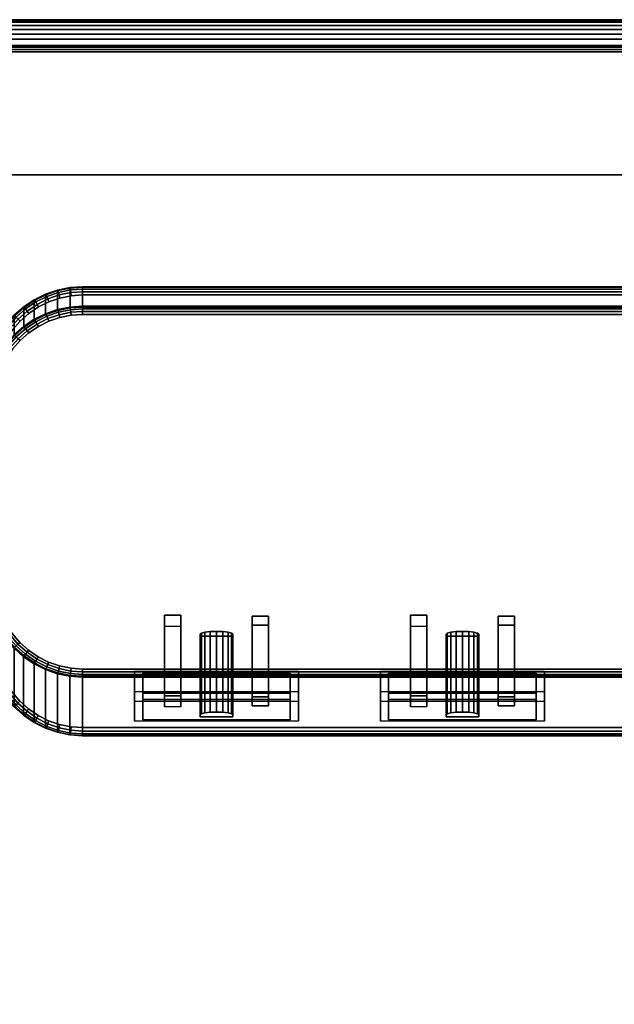
# Model space of a CAD drawing. Units: inches. Extents: x -1.9 to 44.1, y -21.2 to 0.
# Drawn here: x 31.1 to 34.7, y -6 to 0 of the extents above; entities that cross this region are included whole.
import ezdxf

# ---------------------------------------------------------------- set-up
doc = ezdxf.new("R2010")
doc.units = ezdxf.units.IN
doc.header["$MEASUREMENT"] = 0
for name, color, linetype in [('A-FURN-3-ACCESSORY-ELECTRICAL-BODY', 9, 'Continuous'), ('A-FURN-3-ACCESSORY-ELECTRICAL-PLUGFACE', 7, 'Continuous'), ('A-FURN-3-ACCESSORY-ELECTRICAL-PLUGFACE-HOLE', 250, 'Continuous'), ('A-FURN-3-STOR-LWR-WD-BK-SRFC-VERT', 255, 'Continuous'), ('A-FURN-3-STOR-LWR-WD-BTTM-EDGE-HORZ', 255, 'Continuous'), ('A-FURN-3-STOR-LWR-WD-BTTM-SRFC-HORZ', 255, 'Continuous'), ('A-FURN-3-STOR-LWR-WD-TOP-EDGE-HORZ', 254, 'Continuous'), ('A-FURN-3-STOR-LWR-WD-TOP-SRFC-HORZ', 254, 'Continuous')]:
    doc.layers.add(name, color=color, linetype=linetype)

msp = doc.modelspace()

# ---------------------------------------------------------------- linework, layer by layer
at = {"layer": 'A-FURN-3-ACCESSORY-ELECTRICAL-BODY'}
for points, invisible_edges in [([(31.4276, -1.6827, 29.0006), (31.4981, -1.678, 29.0006), (37.6306, -1.678, 29.0006), (37.7012, -1.6827, 29.0006)], 8), ([(31.2279, -1.7506, 29.0006), (31.2913, -1.7193, 29.0006), (37.8374, -1.7193, 29.0006), (37.9008, -1.7506, 29.0006)], 10), ([(31.2913, -1.7193, 29.0006), (31.3582, -1.6965, 29.0006), (37.7705, -1.6965, 29.0006), (37.8374, -1.7193, 29.0006)], 10), ([(31.3582, -1.6965, 29.0006), (31.4276, -1.6827, 29.0006), (37.7012, -1.6827, 29.0006), (37.7705, -1.6965, 29.0006)], 10), ([(31.1161, -1.8366, 29.0006), (31.1692, -1.79, 29.0006), (37.9595, -1.79, 29.0006), (38.0126, -1.8366, 29.0006)], 10), ([(31.1692, -1.79, 29.0006), (31.2279, -1.7506, 29.0006), (37.9008, -1.7506, 29.0006), (37.9595, -1.79, 29.0006)], 10), ([(37.7012, -1.8016, 31.0631), (37.6306, -1.797, 31.0631), (31.4981, -1.797, 31.0631), (31.4276, -1.8016, 31.0631)], 8), ([(31.0696, -1.8899, 29.0006), (31.1161, -1.8366, 29.0006), (38.0126, -1.8366, 29.0006), (38.0591, -1.8899, 29.0006)], 10), ([(37.9008, -1.8696, 31.0631), (37.8374, -1.8382, 31.0631), (31.2913, -1.8382, 31.0631), (31.2279, -1.8696, 31.0631)], 10), ([(37.8374, -1.8382, 31.0631), (37.7705, -1.8154, 31.0631), (31.3582, -1.8154, 31.0631), (31.2913, -1.8382, 31.0631)], 10), ([(37.7705, -1.8154, 31.0631), (37.7012, -1.8016, 31.0631), (31.4276, -1.8016, 31.0631), (31.3582, -1.8154, 31.0631)], 10), ([(31.0304, -1.9487, 29.0006), (31.0696, -1.8899, 29.0006), (38.0591, -1.8899, 29.0006), (38.0983, -1.9487, 29.0006)], 10), ([(38.0126, -1.9556, 31.0631), (37.9595, -1.9089, 31.0631), (31.1692, -1.9089, 31.0631), (31.1161, -1.9556, 31.0631)], 10), ([(37.9595, -1.9089, 31.0631), (37.9008, -1.8696, 31.0631), (31.2279, -1.8696, 31.0631), (31.1692, -1.9089, 31.0631)], 10), ([(30.9991, -2.0121, 29.0006), (31.0304, -1.9487, 29.0006), (38.0983, -1.9487, 29.0006), (38.1296, -2.0121, 29.0006)], 10), ([(38.0591, -2.0088, 31.0631), (38.0126, -1.9556, 31.0631), (31.1161, -1.9556, 31.0631), (31.0696, -2.0088, 31.0631)], 10), ([(30.9765, -2.0791, 29.0006), (30.9991, -2.0121, 29.0006), (38.1296, -2.0121, 29.0006), (38.1522, -2.0791, 29.0006)], 10), ([(38.0983, -2.0676, 31.0631), (38.0591, -2.0088, 31.0631), (31.0696, -2.0088, 31.0631), (31.0304, -2.0676, 31.0631)], 10), ([(30.9627, -2.1485, 29.0006), (30.9765, -2.0791, 29.0006), (38.1522, -2.0791, 29.0006), (38.166, -2.1485, 29.0006)], 10), ([(38.1296, -2.1311, 31.0631), (38.0983, -2.0676, 31.0631), (31.0304, -2.0676, 31.0631), (30.9991, -2.1311, 31.0631)], 10), ([(30.9581, -2.219, 29.0006), (30.9627, -2.1485, 29.0006), (38.166, -2.1485, 29.0006), (38.1706, -2.219, 29.0006)], 10), ([(38.1522, -2.198, 31.0631), (38.1296, -2.1311, 31.0631), (30.9991, -2.1311, 31.0631), (30.9765, -2.198, 31.0631)], 10), ([(38.1706, -2.219, 29.0006), (38.1706, -3.7661, 29.0006), (30.9581, -3.7661, 29.0006), (30.9581, -2.219, 29.0006)], 10), ([(38.166, -2.2674, 31.0631), (38.1522, -2.198, 31.0631), (30.9765, -2.198, 31.0631), (30.9627, -2.2674, 31.0631)], 10), ([(38.1706, -2.3379, 31.0631), (38.166, -2.2674, 31.0631), (30.9627, -2.2674, 31.0631), (30.9581, -2.3379, 31.0631)], 10), ([(38.1706, -3.4093, 31.0631), (38.1706, -2.3379, 31.0631), (30.9581, -2.3379, 31.0631), (30.9581, -3.4093, 31.0631)], 10), ([(38.166, -3.4804, 31.0631), (38.1706, -3.4093, 31.0631), (30.9581, -3.4093, 31.0631), (30.9627, -3.4804, 31.0631)], 10), ([(38.1525, -3.5503, 31.0631), (38.166, -3.4804, 31.0631), (30.9627, -3.4804, 31.0631), (30.9763, -3.5503, 31.0631)], 10), ([(38.1301, -3.6179, 31.0631), (38.1525, -3.5503, 31.0631), (30.9763, -3.5503, 31.0631), (30.9986, -3.6179, 31.0631)], 10), ([(38.0992, -3.6821, 31.0631), (38.1301, -3.6179, 31.0631), (30.9986, -3.6179, 31.0631), (31.0295, -3.6821, 31.0631)], 10), ([(38.0603, -3.7417, 31.0631), (38.0992, -3.6821, 31.0631), (31.0295, -3.6821, 31.0631), (31.0684, -3.7417, 31.0631)], 10), ([(30.9627, -3.8372, 29.0006), (30.9581, -3.7661, 29.0006), (38.1706, -3.7661, 29.0006), (38.166, -3.8372, 29.0006)], 10), ([(38.014, -3.7958, 31.0631), (38.0603, -3.7417, 31.0631), (31.0684, -3.7417, 31.0631), (31.1147, -3.7958, 31.0631)], 10), ([(30.9763, -3.9071, 29.0006), (30.9627, -3.8372, 29.0006), (38.166, -3.8372, 29.0006), (38.1524, -3.9071, 29.0006)], 10), ([(37.961, -3.8434, 31.0631), (38.014, -3.7958, 31.0631), (31.1147, -3.7958, 31.0631), (31.1677, -3.8434, 31.0631)], 10), ([(37.9022, -3.8836, 31.0631), (37.961, -3.8434, 31.0631), (31.1677, -3.8434, 31.0631), (31.2265, -3.8836, 31.0631)], 10), ([(37.8387, -3.9158, 31.0631), (37.9022, -3.8836, 31.0631), (31.2265, -3.8836, 31.0631), (31.29, -3.9158, 31.0631)], 10), ([(30.9986, -3.9747, 29.0006), (30.9763, -3.9071, 29.0006), (38.1524, -3.9071, 29.0006), (38.1301, -3.9747, 29.0006)], 10), ([(37.7714, -3.9391, 31.0631), (37.8387, -3.9158, 31.0631), (31.29, -3.9158, 31.0631), (31.3573, -3.9391, 31.0631)], 10), ([(37.7017, -3.9534, 31.0631), (37.7714, -3.9391, 31.0631), (31.3573, -3.9391, 31.0631), (31.4271, -3.9534, 31.0631)], 10), ([(37.6306, -3.9582, 31.0631), (37.7017, -3.9534, 31.0631), (31.4271, -3.9534, 31.0631), (31.4981, -3.9582, 31.0631)], 2), ([(31.0296, -4.0389, 29.0006), (30.9986, -3.9747, 29.0006), (38.1301, -3.9747, 29.0006), (38.0991, -4.0389, 29.0006)], 10), ([(31.4981, -4.3642, 29.0595), (31.8144, -4.2756, 29.5466), (31.8144, -4.0967, 30.5305), (31.4981, -4.0074, 31.022)], 5), ([(31.4981, -4.0074, 31.022), (31.8144, -4.0967, 30.5305), (37.3144, -4.0967, 30.5305), (37.6306, -4.0074, 31.022)], 7), ([(31.8144, -3.9737, 30.5082), (31.8644, -3.9827, 30.459), (32.7644, -3.9827, 30.459), (32.8144, -3.9737, 30.5082)], 5), ([(31.8144, -4.1526, 29.5243), (31.8644, -4.1437, 29.5735), (31.8644, -3.9827, 30.459), (31.8144, -3.9737, 30.5082)], 5), ([(32.8144, -3.9737, 30.5082), (32.7644, -3.9827, 30.459), (32.7644, -4.1437, 29.5735), (32.8144, -4.1526, 29.5243)], 5), ([(33.3144, -3.9737, 30.5082), (33.3644, -3.9827, 30.459), (34.2644, -3.9827, 30.459), (34.3144, -3.9737, 30.5082)], 5), ([(33.3144, -4.1526, 29.5243), (33.3644, -4.1437, 29.5735), (33.3644, -3.9827, 30.459), (33.3144, -3.9737, 30.5082)], 5), ([(34.3144, -3.9737, 30.5082), (34.2644, -3.9827, 30.459), (34.2644, -4.1437, 29.5735), (34.3144, -4.1526, 29.5243)], 5), ([(31.0685, -4.0985, 29.0006), (31.0296, -4.0389, 29.0006), (38.0991, -4.0389, 29.0006), (38.0602, -4.0985, 29.0006)], 10), ([(31.1147, -4.1527, 29.0006), (31.0685, -4.0985, 29.0006), (38.0602, -4.0985, 29.0006), (38.014, -4.1527, 29.0006)], 10), ([(33.3144, -4.0967, 30.5305), (32.8144, -4.0967, 30.5305), (32.8144, -4.2756, 29.5466), (33.3144, -4.2756, 29.5466)], 5), ([(34.8144, -4.0967, 30.5305), (34.3144, -4.0967, 30.5305), (34.3144, -4.2756, 29.5466), (34.8144, -4.2756, 29.5466)], 5), ([(31.1677, -4.2002, 29.0006), (31.1147, -4.1527, 29.0006), (38.014, -4.1527, 29.0006), (37.961, -4.2002, 29.0006)], 10), ([(31.2265, -4.2405, 29.0006), (31.1677, -4.2002, 29.0006), (37.961, -4.2002, 29.0006), (37.9023, -4.2405, 29.0006)], 10), ([(32.8144, -4.1526, 29.5243), (32.7644, -4.1437, 29.5735), (31.8644, -4.1437, 29.5735), (31.8144, -4.1526, 29.5243)], 5), ([(34.3144, -4.1526, 29.5243), (34.2644, -4.1437, 29.5735), (33.3644, -4.1437, 29.5735), (33.3144, -4.1526, 29.5243)], 5), ([(31.29, -4.2726, 29.0006), (31.2265, -4.2405, 29.0006), (37.9023, -4.2405, 29.0006), (37.8387, -4.2726, 29.0006)], 10), ([(31.3573, -4.296, 29.0006), (31.29, -4.2726, 29.0006), (37.8387, -4.2726, 29.0006), (37.7714, -4.296, 29.0006)], 10), ([(31.4271, -4.3102, 29.0006), (31.3573, -4.296, 29.0006), (37.7714, -4.296, 29.0006), (37.7017, -4.3102, 29.0006)], 10), ([(31.4981, -4.315, 29.0006), (31.4271, -4.3102, 29.0006), (37.7017, -4.3102, 29.0006), (37.6306, -4.315, 29.0006)], 2), ([(37.6306, -4.3642, 29.0595), (37.3144, -4.2756, 29.5466), (31.8144, -4.2756, 29.5466), (31.4981, -4.3642, 29.0595)], 7)]:
    msp.add_3dface(points, dxfattribs=dict(at, invisible_edges=invisible_edges))
for points in [[(31.4981, -1.6281, 29.0536), (31.4981, -1.747, 31.0161), (37.6306, -1.747, 31.0161), (37.6306, -1.6281, 29.0536)], [(31.8144, -3.9737, 30.5082), (31.8144, -4.0967, 30.5305), (31.8144, -4.2756, 29.5466), (31.8144, -4.1526, 29.5243)], [(32.8144, -3.9737, 30.5082), (32.8144, -4.0967, 30.5305), (31.8144, -4.0967, 30.5305), (31.8144, -3.9737, 30.5082)], [(32.8144, -4.1526, 29.5243), (32.8144, -4.2756, 29.5466), (32.8144, -4.0967, 30.5305), (32.8144, -3.9737, 30.5082)], [(33.3144, -3.9737, 30.5082), (33.3144, -4.0967, 30.5305), (33.3144, -4.2756, 29.5466), (33.3144, -4.1526, 29.5243)], [(34.3144, -3.9737, 30.5082), (34.3144, -4.0967, 30.5305), (33.3144, -4.0967, 30.5305), (33.3144, -3.9737, 30.5082)], [(34.3144, -4.1526, 29.5243), (34.3144, -4.2756, 29.5466), (34.3144, -4.0967, 30.5305), (34.3144, -3.9737, 30.5082)], [(31.8144, -4.2756, 29.5466), (31.8144, -4.1526, 29.5243), (32.8144, -4.1526, 29.5243), (32.8144, -4.2756, 29.5466)], [(33.3144, -4.2756, 29.5466), (33.3144, -4.1526, 29.5243), (34.3144, -4.1526, 29.5243), (34.3144, -4.2756, 29.5466)]]:
    msp.add_3dface(points, dxfattribs=at)
at = {"layer": 'A-FURN-3-ACCESSORY-ELECTRICAL-PLUGFACE'}
for points in [[(31.9969, -4.1879, 30.0287), (31.9969, -3.696, 29.9393), (31.9969, -3.6298, 30.3033), (31.9969, -4.1218, 30.3928)], [(32.0969, -3.6298, 30.3033), (32.0969, -4.1218, 30.3928), (31.9969, -4.1218, 30.3928), (31.9969, -3.6298, 30.3033)], [(32.0969, -3.696, 29.9393), (32.0969, -4.1879, 30.0287), (32.0969, -4.1218, 30.3928), (32.0969, -3.6298, 30.3033)], [(32.5319, -4.128, 30.3583), (32.5319, -4.1817, 30.0632), (32.5319, -3.6898, 29.9737), (32.5319, -3.6361, 30.2689)], [(32.5319, -3.6361, 30.2689), (32.6319, -3.6361, 30.2689), (32.6319, -4.128, 30.3583), (32.5319, -4.128, 30.3583)], [(32.6319, -4.128, 30.3583), (32.6319, -3.6361, 30.2689), (32.6319, -3.6898, 29.9737), (32.6319, -4.1817, 30.0632)], [(33.4969, -4.1879, 30.0287), (33.4969, -3.696, 29.9393), (33.4969, -3.6298, 30.3033), (33.4969, -4.1218, 30.3928)], [(33.5969, -3.6298, 30.3033), (33.5969, -4.1218, 30.3928), (33.4969, -4.1218, 30.3928), (33.4969, -3.6298, 30.3033)], [(33.5969, -3.696, 29.9393), (33.5969, -4.1879, 30.0287), (33.5969, -4.1218, 30.3928), (33.5969, -3.6298, 30.3033)], [(34.0319, -4.128, 30.3583), (34.0319, -4.1817, 30.0632), (34.0319, -3.6898, 29.9737), (34.0319, -3.6361, 30.2689)], [(34.0319, -3.6361, 30.2689), (34.1319, -3.6361, 30.2689), (34.1319, -4.128, 30.3583), (34.0319, -4.128, 30.3583)], [(34.1319, -4.128, 30.3583), (34.1319, -3.6361, 30.2689), (34.1319, -3.6898, 29.9737), (34.1319, -4.1817, 30.0632)], [(31.9969, -4.1879, 30.0287), (31.9969, -3.696, 29.9393), (32.0969, -3.696, 29.9393), (32.0969, -4.1879, 30.0287)], [(32.5319, -4.1817, 30.0632), (32.6319, -4.1817, 30.0632), (32.6319, -3.6898, 29.9737), (32.5319, -3.6898, 29.9737)], [(33.4969, -4.1879, 30.0287), (33.4969, -3.696, 29.9393), (33.5969, -3.696, 29.9393), (33.5969, -4.1879, 30.0287)], [(34.0319, -4.1817, 30.0632), (34.1319, -4.1817, 30.0632), (34.1319, -3.6898, 29.9737), (34.0319, -3.6898, 29.9737)], [(32.2144, -4.238, 29.7533), (32.2144, -4.2488, 29.6942), (32.2144, -3.7568, 29.6048), (32.2144, -3.7461, 29.6638)], [(32.2144, -4.2488, 29.6942), (32.4144, -4.2488, 29.6942), (32.4144, -3.7568, 29.6048), (32.2144, -3.7568, 29.6048)], [(32.4144, -4.238, 29.7533), (32.4144, -3.7461, 29.6638), (32.4144, -3.7568, 29.6048), (32.4144, -4.2488, 29.6942)], [(33.7144, -4.238, 29.7533), (33.7144, -4.2488, 29.6942), (33.7144, -3.7568, 29.6048), (33.7144, -3.7461, 29.6638)], [(33.7144, -4.2488, 29.6942), (33.9144, -4.2488, 29.6942), (33.9144, -3.7568, 29.6048), (33.7144, -3.7568, 29.6048)], [(33.9144, -4.238, 29.7533), (33.9144, -3.7461, 29.6638), (33.9144, -3.7568, 29.6048), (33.9144, -4.2488, 29.6942)], [(31.8644, -4.1057, 30.4813), (31.8644, -3.9827, 30.459), (31.8644, -4.1437, 29.5735), (31.8644, -4.2667, 29.5958)], [(32.7644, -4.1057, 30.4813), (32.7644, -3.9827, 30.459), (31.8644, -3.9827, 30.459), (31.8644, -4.1057, 30.4813)], [(32.7644, -4.2667, 29.5958), (32.7644, -4.1437, 29.5735), (32.7644, -3.9827, 30.459), (32.7644, -4.1057, 30.4813)], [(33.3644, -4.1057, 30.4813), (33.3644, -3.9827, 30.459), (33.3644, -4.1437, 29.5735), (33.3644, -4.2667, 29.5958)], [(34.2644, -4.1057, 30.4813), (34.2644, -3.9827, 30.459), (33.3644, -3.9827, 30.459), (33.3644, -4.1057, 30.4813)], [(34.2644, -4.2667, 29.5958), (34.2644, -4.1437, 29.5735), (34.2644, -3.9827, 30.459), (34.2644, -4.1057, 30.4813)], [(31.8644, -4.2667, 29.5958), (31.8644, -4.1437, 29.5735), (32.7644, -4.1437, 29.5735), (32.7644, -4.2667, 29.5958)], [(33.3644, -4.2667, 29.5958), (33.3644, -4.1437, 29.5735), (34.2644, -4.1437, 29.5735), (34.2644, -4.2667, 29.5958)]]:
    msp.add_3dface(points, dxfattribs=at)
for points, invisible_edges in [([(31.8644, -4.1057, 30.4813), (31.9969, -4.1218, 30.3928), (32.0969, -4.1218, 30.3928), (32.7644, -4.1057, 30.4813)], 5), ([(31.8644, -4.2667, 29.5958), (31.9969, -4.1879, 30.0287), (31.9969, -4.1218, 30.3928), (31.8644, -4.1057, 30.4813)], 5), ([(32.7644, -4.1057, 30.4813), (32.0969, -4.1218, 30.3928), (32.5319, -4.128, 30.3583), (32.6319, -4.128, 30.3583)], 11), ([(32.5319, -4.1817, 30.0632), (32.5319, -4.128, 30.3583), (32.0969, -4.1218, 30.3928), (32.0969, -4.1879, 30.0287)], 10), ([(32.7644, -4.1057, 30.4813), (32.6319, -4.128, 30.3583), (32.6319, -4.1817, 30.0632), (32.7644, -4.2667, 29.5958)], 5), ([(33.3644, -4.1057, 30.4813), (33.4969, -4.1218, 30.3928), (33.5969, -4.1218, 30.3928), (34.2644, -4.1057, 30.4813)], 5), ([(33.3644, -4.2667, 29.5958), (33.4969, -4.1879, 30.0287), (33.4969, -4.1218, 30.3928), (33.3644, -4.1057, 30.4813)], 5), ([(34.2644, -4.1057, 30.4813), (33.5969, -4.1218, 30.3928), (34.0319, -4.128, 30.3583), (34.1319, -4.128, 30.3583)], 11), ([(34.0319, -4.1817, 30.0632), (34.0319, -4.128, 30.3583), (33.5969, -4.1218, 30.3928), (33.5969, -4.1879, 30.0287)], 10), ([(34.2644, -4.1057, 30.4813), (34.1319, -4.128, 30.3583), (34.1319, -4.1817, 30.0632), (34.2644, -4.2667, 29.5958)], 5), ([(31.8644, -4.2667, 29.5958), (32.2144, -4.2488, 29.6942), (32.2144, -4.238, 29.7533), (31.9969, -4.1879, 30.0287)], 13), ([(31.9969, -4.1879, 30.0287), (32.2144, -4.238, 29.7533), (32.222, -4.2312, 29.7909), (32.0969, -4.1879, 30.0287)], 5), ([(32.0969, -4.1879, 30.0287), (32.3144, -4.2201, 29.8516), (32.3527, -4.2215, 29.8442), (32.5319, -4.1817, 30.0632)], 13), ([(32.0969, -4.1879, 30.0287), (32.222, -4.2312, 29.7909), (32.2437, -4.2254, 29.8228)], 9), ([(32.0969, -4.1879, 30.0287), (32.2437, -4.2254, 29.8228), (32.2761, -4.2215, 29.8442)], 9), ([(32.0969, -4.1879, 30.0287), (32.2761, -4.2215, 29.8442), (32.3144, -4.2201, 29.8516)], 9), ([(32.6319, -4.1817, 30.0632), (32.5319, -4.1817, 30.0632), (32.3527, -4.2215, 29.8442), (32.3851, -4.2254, 29.8228)], 10), ([(32.6319, -4.1817, 30.0632), (32.3851, -4.2254, 29.8228), (32.4068, -4.2312, 29.7909)], 9), ([(32.6319, -4.1817, 30.0632), (32.4068, -4.2312, 29.7909), (32.4144, -4.238, 29.7533)], 9), ([(32.7644, -4.2667, 29.5958), (32.4144, -4.2488, 29.6942), (32.4144, -4.238, 29.7533), (32.6319, -4.1817, 30.0632)], 13), ([(33.3644, -4.2667, 29.5958), (33.7144, -4.2488, 29.6942), (33.7144, -4.238, 29.7533), (33.4969, -4.1879, 30.0287)], 13), ([(33.4969, -4.1879, 30.0287), (33.7144, -4.238, 29.7533), (33.722, -4.2312, 29.7909), (33.5969, -4.1879, 30.0287)], 5), ([(33.5969, -4.1879, 30.0287), (33.8144, -4.2201, 29.8516), (33.8527, -4.2215, 29.8442), (34.0319, -4.1817, 30.0632)], 13), ([(33.5969, -4.1879, 30.0287), (33.722, -4.2312, 29.7909), (33.7437, -4.2254, 29.8228)], 9), ([(33.5969, -4.1879, 30.0287), (33.7437, -4.2254, 29.8228), (33.7761, -4.2215, 29.8442)], 9), ([(33.5969, -4.1879, 30.0287), (33.7761, -4.2215, 29.8442), (33.8144, -4.2201, 29.8516)], 9), ([(34.1319, -4.1817, 30.0632), (34.0319, -4.1817, 30.0632), (33.8527, -4.2215, 29.8442), (33.8851, -4.2254, 29.8228)], 10), ([(34.1319, -4.1817, 30.0632), (33.8851, -4.2254, 29.8228), (33.9068, -4.2312, 29.7909)], 9), ([(34.1319, -4.1817, 30.0632), (33.9068, -4.2312, 29.7909), (33.9144, -4.238, 29.7533)], 9), ([(34.2644, -4.2667, 29.5958), (33.9144, -4.2488, 29.6942), (33.9144, -4.238, 29.7533), (34.1319, -4.1817, 30.0632)], 13), ([(31.8644, -4.2667, 29.5958), (32.7644, -4.2667, 29.5958), (32.4144, -4.2488, 29.6942), (32.2144, -4.2488, 29.6942)], 10), ([(33.3644, -4.2667, 29.5958), (34.2644, -4.2667, 29.5958), (33.9144, -4.2488, 29.6942), (33.7144, -4.2488, 29.6942)], 10)]:
    msp.add_3dface(points, dxfattribs=dict(at, invisible_edges=invisible_edges))
at = {"layer": 'A-FURN-3-ACCESSORY-ELECTRICAL-PLUGFACE-HOLE'}
for points in [[(32.0969, -3.6298, 30.3033), (31.9969, -3.6298, 30.3033), (31.9969, -3.696, 29.9393), (32.0969, -3.696, 29.9393)], [(32.5319, -3.6361, 30.2689), (32.5319, -3.6898, 29.9737), (32.6319, -3.6898, 29.9737), (32.6319, -3.6361, 30.2689)], [(33.5969, -3.6298, 30.3033), (33.4969, -3.6298, 30.3033), (33.4969, -3.696, 29.9393), (33.5969, -3.696, 29.9393)], [(34.0319, -3.6361, 30.2689), (34.0319, -3.6898, 29.9737), (34.1319, -3.6898, 29.9737), (34.1319, -3.6361, 30.2689)]]:
    msp.add_3dface(points, dxfattribs=at)
for points, invisible_edges in [([(32.4144, -3.7461, 29.6638), (32.4068, -3.7393, 29.7015), (32.222, -3.7393, 29.7015), (32.2144, -3.7461, 29.6638)], 10), ([(32.2144, -3.7461, 29.6638), (32.2144, -3.7568, 29.6048), (32.4144, -3.7568, 29.6048), (32.4144, -3.7461, 29.6638)], 8), ([(32.2437, -3.7335, 29.7334), (32.222, -3.7393, 29.7015), (32.4068, -3.7393, 29.7015), (32.3851, -3.7335, 29.7334)], 10), ([(32.3851, -3.7335, 29.7334), (32.3527, -3.7296, 29.7547), (32.2761, -3.7296, 29.7547), (32.2437, -3.7335, 29.7334)], 10), ([(32.2761, -3.7296, 29.7547), (32.3527, -3.7296, 29.7547), (32.3144, -3.7282, 29.7622)], 1), ([(33.9144, -3.7461, 29.6638), (33.9068, -3.7393, 29.7015), (33.722, -3.7393, 29.7015), (33.7144, -3.7461, 29.6638)], 10), ([(33.7144, -3.7461, 29.6638), (33.7144, -3.7568, 29.6048), (33.9144, -3.7568, 29.6048), (33.9144, -3.7461, 29.6638)], 8), ([(33.7437, -3.7335, 29.7334), (33.722, -3.7393, 29.7015), (33.9068, -3.7393, 29.7015), (33.8851, -3.7335, 29.7334)], 10), ([(33.8851, -3.7335, 29.7334), (33.8527, -3.7296, 29.7547), (33.7761, -3.7296, 29.7547), (33.7437, -3.7335, 29.7334)], 10), ([(33.7761, -3.7296, 29.7547), (33.8527, -3.7296, 29.7547), (33.8144, -3.7282, 29.7622)], 1)]:
    msp.add_3dface(points, dxfattribs=dict(at, invisible_edges=invisible_edges))
at = {"layer": 'A-FURN-3-STOR-LWR-WD-BK-SRFC-VERT'}
for points in [[(0.868, -0.196, 28.0006), (41.29, -0.196, 28.0006), (41.29, -0.196, 5.5276), (0.868, -0.196, 5.5276)], [(0.868, -0.946, 5.5276), (41.29, -0.946, 5.5276), (41.29, -0.946, 28.0006), (0.868, -0.946, 28.0006)]]:
    msp.add_3dface(points, dxfattribs=at)
at = {"layer": 'A-FURN-3-STOR-LWR-WD-BTTM-SRFC-HORZ'}
for points in [[(41.29, -0.196, 4.5276), (41.29, -19.008, 4.5276), (0.868, -19.008, 4.5276), (0.868, -0.196, 4.5276)], [(0.868, -0.196, 5.5276), (0.868, -19.008, 5.5276), (41.29, -19.008, 5.5276), (41.29, -0.196, 5.5276)]]:
    msp.add_3dface(points, dxfattribs=at)
at = {"layer": 'A-FURN-3-STOR-LWR-WD-TOP-SRFC-HORZ'}
for points in [[(0.118, -19.961, 29.0006), (42.04, -19.961, 29.0006), (42.04, -0.118, 29.0006), (0.118, -0.118, 29.0006)], [(0.118, -0.118, 28.0006), (42.04, -0.118, 28.0006), (42.04, -19.961, 28.0006), (0.118, -19.961, 28.0006)]]:
    msp.add_3dface(points, dxfattribs=at)

# ---------------------------------------------------------------- meshes
at = {"layer": 'A-FURN-3-ACCESSORY-ELECTRICAL-BODY'}
mesh = msp.add_polymesh((2, 13), dxfattribs=at)
for k, corner in enumerate([(31.4981, -1.6281, 29.0536), (31.421, -1.6332, 29.0536), (31.3453, -1.6483, 29.0535), (31.2722, -1.6731, 29.0534), (31.203, -1.7074, 29.0532), (31.1388, -1.7504, 29.053), (31.0808, -1.8013, 29.0527), (31.0299, -1.8595, 29.0524), (30.9871, -1.9237, 29.0521), (30.953, -1.993, 29.0517), (30.9282, -2.0662, 29.0513), (30.9132, -2.1419, 29.051), (30.9081, -2.219, 29.0506), (31.4981, -1.747, 31.0161), (31.421, -1.7521, 31.0161), (31.3453, -1.7672, 31.016), (31.2722, -1.7921, 31.0159), (31.203, -1.8263, 31.0157), (31.1388, -1.8693, 31.0155), (31.0808, -1.9203, 31.0152), (31.0299, -1.9784, 31.0149), (30.9871, -2.0427, 31.0146), (30.953, -2.112, 31.0142), (30.9282, -2.1851, 31.0138), (30.9132, -2.2609, 31.0135), (30.9081, -2.3379, 31.0131)]):
    mesh.set_mesh_vertex(divmod(k, 13), corner)
mesh = msp.add_polymesh((13, 5), dxfattribs=at)
for k, corner in enumerate([(31.4981, -1.6281, 29.0536), (31.4981, -1.631, 29.0335), (31.4981, -1.6416, 29.0163), (31.4981, -1.6582, 29.0047), (31.4981, -1.678, 29.0006), (31.421, -1.6332, 29.0536), (31.422, -1.6361, 29.0335), (31.4241, -1.6467, 29.0163), (31.4263, -1.6631, 29.0047), (31.4276, -1.6827, 29.0006), (31.3453, -1.6483, 29.0535), (31.347, -1.6513, 29.0335), (31.351, -1.6618, 29.0163), (31.3554, -1.6778, 29.0047), (31.3582, -1.6965, 29.0006), (31.2722, -1.6731, 29.0534), (31.2745, -1.6762, 29.0334), (31.2801, -1.6865, 29.0162), (31.2865, -1.7019, 29.0047), (31.2913, -1.7193, 29.0006), (31.203, -1.7074, 29.0532), (31.2058, -1.7105, 29.0333), (31.2128, -1.7205, 29.0162), (31.2211, -1.735, 29.0046), (31.2279, -1.7506, 29.0006), (31.1388, -1.7504, 29.053), (31.142, -1.7535, 29.0332), (31.1501, -1.763, 29.0161), (31.1602, -1.7763, 29.0046), (31.1692, -1.79, 29.0006), (31.0808, -1.8013, 29.0527), (31.0843, -1.8044, 29.033), (31.0932, -1.8133, 29.0161), (31.1049, -1.8251, 29.0046), (31.1161, -1.8366, 29.0006), (31.0299, -1.8595, 29.0524), (31.0336, -1.8624, 29.0328), (31.0433, -1.8704, 29.016), (31.0563, -1.8806, 29.0046), (31.0696, -1.8899, 29.0006), (30.9871, -1.9237, 29.0521), (30.9909, -1.9264, 29.0326), (31.0011, -1.9333, 29.0158), (31.0152, -1.9417, 29.0046), (31.0304, -1.9487, 29.0006), (30.953, -1.993, 29.0517), (30.9568, -1.9952, 29.0323), (30.9673, -2.0008, 29.0157), (30.9824, -2.0073, 29.0045), (30.9991, -2.0121, 29.0006), (30.9282, -2.0662, 29.0513), (30.932, -2.0678, 29.0321), (30.9428, -2.0718, 29.0156), (30.9585, -2.0762, 29.0045), (30.9765, -2.0791, 29.0006), (30.9132, -2.1419, 29.051), (30.917, -2.1429, 29.0317), (30.9278, -2.145, 29.0154), (30.9439, -2.1472, 29.0044), (30.9627, -2.1485, 29.0006), (30.9081, -2.219, 29.0506), (30.9119, -2.219, 29.0314), (30.9228, -2.219, 29.0152), (30.939, -2.219, 29.0044), (30.9581, -2.219, 29.0006)]):
    mesh.set_mesh_vertex(divmod(k, 5), corner)
mesh = msp.add_polymesh((2, 5), dxfattribs=at)
for k, corner in enumerate([(37.6306, -1.6281, 29.0536), (37.6306, -1.631, 29.0335), (37.6306, -1.6416, 29.0163), (37.6306, -1.6582, 29.0047), (37.6306, -1.678, 29.0006), (31.4981, -1.6281, 29.0536), (31.4981, -1.631, 29.0335), (31.4981, -1.6416, 29.0163), (31.4981, -1.6582, 29.0047), (31.4981, -1.678, 29.0006)]):
    mesh.set_mesh_vertex(divmod(k, 5), corner)
mesh = msp.add_polymesh((13, 5), dxfattribs=at)
for k, corner in enumerate([(31.4981, -1.797, 31.0631), (31.4981, -1.7785, 31.0595), (31.4981, -1.7627, 31.0495), (31.4981, -1.7517, 31.0343), (31.4981, -1.747, 31.0161), (31.4276, -1.8016, 31.0631), (31.4263, -1.7835, 31.0595), (31.4241, -1.7677, 31.0495), (31.422, -1.7568, 31.0343), (31.421, -1.7521, 31.0161), (31.3582, -1.8154, 31.0631), (31.3554, -1.7981, 31.0595), (31.351, -1.7827, 31.0495), (31.347, -1.7718, 31.0342), (31.3453, -1.7672, 31.016), (31.2913, -1.8382, 31.0631), (31.2865, -1.822, 31.0595), (31.2801, -1.8073, 31.0494), (31.2745, -1.7966, 31.0341), (31.2722, -1.7921, 31.0159), (31.2279, -1.8696, 31.0631), (31.2211, -1.8549, 31.0595), (31.2128, -1.841, 31.0494), (31.2058, -1.8307, 31.0341), (31.203, -1.8263, 31.0157), (31.1692, -1.9089, 31.0631), (31.1602, -1.8961, 31.0595), (31.1501, -1.8833, 31.0493), (31.142, -1.8735, 31.0339), (31.1388, -1.8693, 31.0155), (31.1161, -1.9556, 31.0631), (31.1049, -1.9447, 31.0595), (31.0932, -1.9333, 31.0493), (31.0843, -1.9242, 31.0338), (31.0808, -1.9203, 31.0152), (31.0696, -2.0088, 31.0631), (31.0563, -2.0001, 31.0595), (31.0433, -1.9901, 31.0492), (31.0336, -1.982, 31.0336), (31.0299, -1.9784, 31.0149), (31.0304, -2.0676, 31.0631), (31.0152, -2.061, 31.0594), (31.0011, -2.0527, 31.0491), (30.9909, -2.0458, 31.0333), (30.9871, -2.0427, 31.0146), (30.9991, -2.1311, 31.0631), (30.9824, -2.1264, 31.0594), (30.9673, -2.1201, 31.0489), (30.9568, -2.1145, 31.0331), (30.953, -2.112, 31.0142), (30.9765, -2.198, 31.0631), (30.9585, -2.1952, 31.0594), (30.9428, -2.1909, 31.0488), (30.932, -2.1869, 31.0328), (30.9282, -2.1851, 31.0138), (30.9627, -2.2674, 31.0631), (30.9439, -2.2662, 31.0593), (30.9278, -2.264, 31.0486), (30.917, -2.2618, 31.0325), (30.9132, -2.2609, 31.0135), (30.9581, -2.3379, 31.0631), (30.939, -2.3379, 31.0593), (30.9228, -2.3379, 31.0484), (30.9119, -2.3379, 31.0322), (30.9081, -2.3379, 31.0131)]):
    mesh.set_mesh_vertex(divmod(k, 5), corner)
mesh = msp.add_polymesh((2, 5), dxfattribs=at)
for k, corner in enumerate([(37.6306, -1.797, 31.0631), (37.6306, -1.7785, 31.0595), (37.6306, -1.7627, 31.0495), (37.6306, -1.7517, 31.0343), (37.6306, -1.747, 31.0161), (31.4981, -1.797, 31.0631), (31.4981, -1.7785, 31.0595), (31.4981, -1.7627, 31.0495), (31.4981, -1.7517, 31.0343), (31.4981, -1.747, 31.0161)]):
    mesh.set_mesh_vertex(divmod(k, 5), corner)
mesh = msp.add_polymesh((13, 5), dxfattribs=at)
for k, corner in enumerate([(30.9581, -3.4093, 31.0631), (30.939, -3.4093, 31.0593), (30.9228, -3.4093, 31.0484), (30.9119, -3.4093, 31.0322), (30.9081, -3.4093, 31.0131), (30.9627, -3.4804, 31.0631), (30.9438, -3.4816, 31.0594), (30.9277, -3.4838, 31.049), (30.9169, -3.4859, 31.0331), (30.9131, -3.4868, 31.0142), (30.9763, -3.5503, 31.0631), (30.9582, -3.553, 31.0596), (30.9425, -3.5572, 31.0495), (30.9318, -3.5612, 31.034), (30.928, -3.5631, 31.0154), (30.9986, -3.6179, 31.0631), (30.9819, -3.6223, 31.0597), (30.9668, -3.6285, 31.0499), (30.9563, -3.6341, 31.0348), (30.9525, -3.6368, 31.0165), (31.0295, -3.6821, 31.0631), (31.0144, -3.6883, 31.0598), (31.0003, -3.6964, 31.0503), (30.9901, -3.7034, 31.0356), (30.9863, -3.7068, 31.0175), (31.0684, -3.7417, 31.0631), (31.0552, -3.7499, 31.0599), (31.0422, -3.7595, 31.0506), (31.0326, -3.7677, 31.0362), (31.0289, -3.7718, 31.0185), (31.1147, -3.7958, 31.0631), (31.1036, -3.806, 31.0599), (31.0919, -3.817, 31.0508), (31.083, -3.8261, 31.0368), (31.0795, -3.8307, 31.0194), (31.1677, -3.8434, 31.0631), (31.1587, -3.8554, 31.06), (31.1487, -3.8676, 31.0511), (31.1406, -3.8775, 31.0372), (31.1374, -3.8825, 31.0201), (31.2265, -3.8836, 31.0631), (31.2197, -3.8972, 31.06), (31.2114, -3.9105, 31.0512), (31.2045, -3.9209, 31.0376), (31.2016, -3.9263, 31.0208), (31.29, -3.9158, 31.0631), (31.2853, -3.9308, 31.06), (31.2789, -3.9448, 31.0513), (31.2733, -3.9556, 31.0379), (31.271, -3.9613, 31.0213), (31.3573, -3.9391, 31.0631), (31.3544, -3.9552, 31.0601), (31.3501, -3.9698, 31.0514), (31.3461, -3.9808, 31.0381), (31.3444, -3.9867, 31.0217), (31.4271, -3.9534, 31.0631), (31.4258, -3.9702, 31.0601), (31.4236, -3.985, 31.0514), (31.4215, -3.9962, 31.0382), (31.4206, -4.0021, 31.0219), (31.4981, -3.9582, 31.0631), (31.4981, -3.9752, 31.0601), (31.4981, -3.9902, 31.0514), (31.4981, -4.0014, 31.0382), (31.4981, -4.0074, 31.022)]):
    mesh.set_mesh_vertex(divmod(k, 5), corner)
mesh = msp.add_polymesh((2, 13), dxfattribs=at)
for k, corner in enumerate([(30.9081, -3.7661, 29.0506), (30.9132, -3.8437, 29.0517), (30.928, -3.9199, 29.0529), (30.9525, -3.9937, 29.054), (30.9864, -4.0636, 29.055), (31.0289, -4.1286, 29.056), (31.0795, -4.1876, 29.0569), (31.1374, -4.2394, 29.0576), (31.2016, -4.2832, 29.0583), (31.271, -4.3181, 29.0588), (31.3444, -4.3435, 29.0592), (31.4206, -4.359, 29.0594), (31.4981, -4.3642, 29.0595), (30.9081, -3.4093, 31.0131), (30.9131, -3.4868, 31.0142), (30.928, -3.5631, 31.0154), (30.9525, -3.6368, 31.0165), (30.9863, -3.7068, 31.0175), (31.0289, -3.7718, 31.0185), (31.0795, -3.8307, 31.0194), (31.1374, -3.8825, 31.0201), (31.2016, -3.9263, 31.0208), (31.271, -3.9613, 31.0213), (31.3444, -3.9867, 31.0217), (31.4206, -4.0021, 31.0219), (31.4981, -4.0074, 31.022)]):
    mesh.set_mesh_vertex(divmod(k, 13), corner)
mesh = msp.add_polymesh((13, 5), dxfattribs=at)
for k, corner in enumerate([(30.9081, -3.7661, 29.0506), (30.9119, -3.7661, 29.0314), (30.9228, -3.7661, 29.0152), (30.939, -3.7661, 29.0044), (30.9581, -3.7661, 29.0006), (30.9132, -3.8437, 29.0517), (30.917, -3.8428, 29.0324), (30.9278, -3.8407, 29.0158), (30.9439, -3.8385, 29.0045), (30.9627, -3.8372, 29.0006), (30.928, -3.9199, 29.0529), (30.9319, -3.9184, 29.0333), (30.9426, -3.9145, 29.0163), (30.9583, -3.9101, 29.0047), (30.9763, -3.9071, 29.0006), (30.9525, -3.9937, 29.054), (30.9563, -3.9918, 29.0341), (30.9668, -3.9864, 29.0167), (30.9819, -3.9798, 29.0048), (30.9986, -3.9747, 29.0006), (30.9864, -4.0636, 29.055), (30.9901, -4.0615, 29.0349), (31.0003, -4.0548, 29.0171), (31.0144, -4.0462, 29.0049), (31.0296, -4.0389, 29.0006), (31.0289, -4.1286, 29.056), (31.0326, -4.1265, 29.0356), (31.0422, -4.1187, 29.0175), (31.0552, -4.1083, 29.005), (31.0685, -4.0985, 29.0006), (31.0795, -4.1876, 29.0569), (31.083, -4.1855, 29.0362), (31.0919, -4.177, 29.0178), (31.1036, -4.1649, 29.0051), (31.1147, -4.1527, 29.0006), (31.1374, -4.2394, 29.0576), (31.1406, -4.2375, 29.0367), (31.1487, -4.2284, 29.018), (31.1587, -4.2148, 29.0052), (31.1677, -4.2002, 29.0006), (31.2016, -4.2832, 29.0583), (31.2045, -4.2816, 29.0371), (31.2114, -4.272, 29.0182), (31.2196, -4.2571, 29.0052), (31.2265, -4.2405, 29.0006), (31.271, -4.3181, 29.0588), (31.2734, -4.3168, 29.0374), (31.2789, -4.307, 29.0184), (31.2853, -4.2911, 29.0052), (31.29, -4.2726, 29.0006), (31.3444, -4.3435, 29.0592), (31.3461, -4.3424, 29.0376), (31.3501, -4.3325, 29.0185), (31.3544, -4.3159, 29.0053), (31.3573, -4.296, 29.0006), (31.4206, -4.359, 29.0594), (31.4215, -4.3581, 29.0378), (31.4236, -4.3481, 29.0185), (31.4258, -4.3311, 29.0053), (31.4271, -4.3102, 29.0006), (31.4981, -4.3642, 29.0595), (31.4981, -4.3633, 29.0378), (31.4981, -4.3534, 29.0185), (31.4981, -4.3362, 29.0053), (31.4981, -4.315, 29.0006)]):
    mesh.set_mesh_vertex(divmod(k, 5), corner)
mesh = msp.add_polymesh((2, 5), dxfattribs=at)
for k, corner in enumerate([(31.4981, -3.9582, 31.0631), (31.4981, -3.9752, 31.0601), (31.4981, -3.9902, 31.0514), (31.4981, -4.0014, 31.0382), (31.4981, -4.0074, 31.022), (37.6306, -3.9582, 31.0631), (37.6306, -3.9752, 31.0601), (37.6306, -3.9902, 31.0514), (37.6306, -4.0014, 31.0382), (37.6306, -4.0074, 31.022)]):
    mesh.set_mesh_vertex(divmod(k, 5), corner)
mesh = msp.add_polymesh((2, 5), dxfattribs=at)
for k, corner in enumerate([(31.4981, -4.3642, 29.0595), (31.4981, -4.3633, 29.0378), (31.4981, -4.3534, 29.0185), (31.4981, -4.3362, 29.0053), (31.4981, -4.315, 29.0006), (37.6306, -4.3642, 29.0595), (37.6306, -4.3633, 29.0378), (37.6306, -4.3534, 29.0185), (37.6306, -4.3362, 29.0053), (37.6306, -4.315, 29.0006)]):
    mesh.set_mesh_vertex(divmod(k, 5), corner)
at = {"layer": 'A-FURN-3-ACCESSORY-ELECTRICAL-PLUGFACE'}
mesh = msp.add_polymesh((2, 9), dxfattribs=at)
for k, corner in enumerate([(32.2144, -3.7461, 29.6638), (32.222, -3.7393, 29.7015), (32.2437, -3.7335, 29.7334), (32.2761, -3.7296, 29.7547), (32.3144, -3.7282, 29.7622), (32.3527, -3.7296, 29.7547), (32.3851, -3.7335, 29.7334), (32.4068, -3.7393, 29.7015), (32.4144, -3.7461, 29.6638), (32.2144, -4.238, 29.7533), (32.222, -4.2312, 29.7909), (32.2437, -4.2254, 29.8228), (32.2761, -4.2215, 29.8442), (32.3144, -4.2201, 29.8516), (32.3527, -4.2215, 29.8442), (32.3851, -4.2254, 29.8228), (32.4068, -4.2312, 29.7909), (32.4144, -4.238, 29.7533)]):
    mesh.set_mesh_vertex(divmod(k, 9), corner)
mesh = msp.add_polymesh((2, 9), dxfattribs=at)
for k, corner in enumerate([(33.7144, -3.7461, 29.6638), (33.722, -3.7393, 29.7015), (33.7437, -3.7335, 29.7334), (33.7761, -3.7296, 29.7547), (33.8144, -3.7282, 29.7622), (33.8527, -3.7296, 29.7547), (33.8851, -3.7335, 29.7334), (33.9068, -3.7393, 29.7015), (33.9144, -3.7461, 29.6638), (33.7144, -4.238, 29.7533), (33.722, -4.2312, 29.7909), (33.7437, -4.2254, 29.8228), (33.7761, -4.2215, 29.8442), (33.8144, -4.2201, 29.8516), (33.8527, -4.2215, 29.8442), (33.8851, -4.2254, 29.8228), (33.9068, -4.2312, 29.7909), (33.9144, -4.238, 29.7533)]):
    mesh.set_mesh_vertex(divmod(k, 9), corner)
at = {"layer": 'A-FURN-3-STOR-LWR-WD-BTTM-EDGE-HORZ'}
mesh = msp.add_polymesh((2, 10), dxfattribs=at)
for k, corner in enumerate([(41.29, -0.196, 5.5276), (41.29, -0.1811, 5.5246), (41.29, -0.1684, 5.5161), (41.29, -0.16, 5.5035), (41.29, -0.157, 5.4886), (41.29, -0.157, 4.5666), (41.29, -0.16, 4.5516), (41.29, -0.1684, 4.539), (41.29, -0.1811, 4.5305), (41.29, -0.196, 4.5276), (0.868, -0.196, 5.5276), (0.868, -0.1811, 5.5246), (0.868, -0.1684, 5.5161), (0.868, -0.16, 5.5035), (0.868, -0.157, 5.4886), (0.868, -0.157, 4.5666), (0.868, -0.16, 4.5516), (0.868, -0.1684, 4.539), (0.868, -0.1811, 4.5305), (0.868, -0.196, 4.5276)]):
    mesh.set_mesh_vertex(divmod(k, 10), corner)
at = {"layer": 'A-FURN-3-STOR-LWR-WD-TOP-EDGE-HORZ'}
mesh = msp.add_polymesh((9, 9), dxfattribs=at)
for k, corner in enumerate([(0.118, -19.961, 28.0006), (0.0875, -19.961, 28.0046), (0.059, -19.961, 28.0164), (0.0346, -19.961, 28.0351), (0.0158, -19.961, 28.0596), (0.004, -19.961, 28.088), (0, -19.961, 28.1186), (0, -19.961, 28.8826), (0.004, -19.961, 28.9131), (0.118, -0.118, 28.0006), (0.0875, -0.118, 28.0046), (0.059, -0.118, 28.0164), (0.0346, -0.118, 28.0351), (0.0158, -0.118, 28.0596), (0.004, -0.118, 28.088), (0, -0.118, 28.1186), (0, -0.118, 28.8826), (0.004, -0.118, 28.9131), (0.118, -0.118, 28.0006), (0.0885, -0.1101, 28.0046), (0.061, -0.1027, 28.0164), (0.0374, -0.0964, 28.0351), (0.0193, -0.0916, 28.0596), (0.0079, -0.0885, 28.088), (0.004, -0.0875, 28.1186), (0.004, -0.0875, 28.8826), (0.0079, -0.0885, 28.9131), (0.118, -0.118, 28.0006), (0.0916, -0.1027, 28.0046), (0.0669, -0.0885, 28.0164), (0.0457, -0.0763, 28.0351), (0.0295, -0.0669, 28.0596), (0.0193, -0.061, 28.088), (0.0158, -0.059, 28.1186), (0.0158, -0.059, 28.8826), (0.0193, -0.061, 28.9131), (0.118, -0.118, 28.0006), (0.0964, -0.0964, 28.0046), (0.0763, -0.0763, 28.0164), (0.059, -0.059, 28.0351), (0.0457, -0.0457, 28.0596), (0.0374, -0.0374, 28.088), (0.0346, -0.0346, 28.1186), (0.0346, -0.0346, 28.8826), (0.0374, -0.0374, 28.9131), (0.118, -0.118, 28.0006), (0.1027, -0.0916, 28.0046), (0.0885, -0.0669, 28.0164), (0.0763, -0.0457, 28.0351), (0.0669, -0.0295, 28.0596), (0.061, -0.0193, 28.088), (0.059, -0.0158, 28.1186), (0.059, -0.0158, 28.8826), (0.061, -0.0193, 28.9131), (0.118, -0.118, 28.0006), (0.1101, -0.0885, 28.0046), (0.1027, -0.061, 28.0164), (0.0964, -0.0374, 28.0351), (0.0916, -0.0193, 28.0596), (0.0885, -0.0079, 28.088), (0.0875, -0.004, 28.1186), (0.0875, -0.004, 28.8826), (0.0885, -0.0079, 28.9131), (0.118, -0.118, 28.0006), (0.118, -0.0875, 28.0046), (0.118, -0.059, 28.0164), (0.118, -0.0346, 28.0351), (0.118, -0.0158, 28.0596), (0.118, -0.004, 28.088), (0.118, 0, 28.1186), (0.118, 0, 28.8826), (0.118, -0.004, 28.9131), (42.04, -0.118, 28.0006), (42.04, -0.0875, 28.0046), (42.04, -0.059, 28.0164), (42.04, -0.0346, 28.0351), (42.04, -0.0158, 28.0596), (42.04, -0.004, 28.088), (42.04, 0, 28.1186), (42.04, 0, 28.8826), (42.04, -0.004, 28.9131)]):
    mesh.set_mesh_vertex(divmod(k, 9), corner)
mesh = msp.add_polymesh((9, 6), dxfattribs=at)
for k, corner in enumerate([(0.004, -19.961, 28.9131), (0.0158, -19.961, 28.9416), (0.0346, -19.961, 28.966), (0.059, -19.961, 28.9848), (0.0875, -19.961, 28.9965), (0.118, -19.961, 29.0006), (0.004, -0.118, 28.9131), (0.0158, -0.118, 28.9416), (0.0346, -0.118, 28.966), (0.059, -0.118, 28.9848), (0.0875, -0.118, 28.9965), (0.118, -0.118, 29.0006), (0.0079, -0.0885, 28.9131), (0.0193, -0.0916, 28.9416), (0.0374, -0.0964, 28.966), (0.061, -0.1027, 28.9848), (0.0885, -0.1101, 28.9965), (0.118, -0.118, 29.0006), (0.0193, -0.061, 28.9131), (0.0295, -0.0669, 28.9416), (0.0457, -0.0763, 28.966), (0.0669, -0.0885, 28.9848), (0.0916, -0.1027, 28.9965), (0.118, -0.118, 29.0006), (0.0374, -0.0374, 28.9131), (0.0457, -0.0457, 28.9416), (0.059, -0.059, 28.966), (0.0763, -0.0763, 28.9848), (0.0964, -0.0964, 28.9965), (0.118, -0.118, 29.0006), (0.061, -0.0193, 28.9131), (0.0669, -0.0295, 28.9416), (0.0763, -0.0457, 28.966), (0.0885, -0.0669, 28.9848), (0.1027, -0.0916, 28.9965), (0.118, -0.118, 29.0006), (0.0885, -0.0079, 28.9131), (0.0916, -0.0193, 28.9416), (0.0964, -0.0374, 28.966), (0.1027, -0.061, 28.9848), (0.1101, -0.0885, 28.9965), (0.118, -0.118, 29.0006), (0.118, -0.004, 28.9131), (0.118, -0.0158, 28.9416), (0.118, -0.0346, 28.966), (0.118, -0.059, 28.9848), (0.118, -0.0875, 28.9965), (0.118, -0.118, 29.0006), (42.04, -0.004, 28.9131), (42.04, -0.0158, 28.9416), (42.04, -0.0346, 28.966), (42.04, -0.059, 28.9848), (42.04, -0.0875, 28.9965), (42.04, -0.118, 29.0006)]):
    mesh.set_mesh_vertex(divmod(k, 6), corner)

doc.saveas('drawing.dxf')
